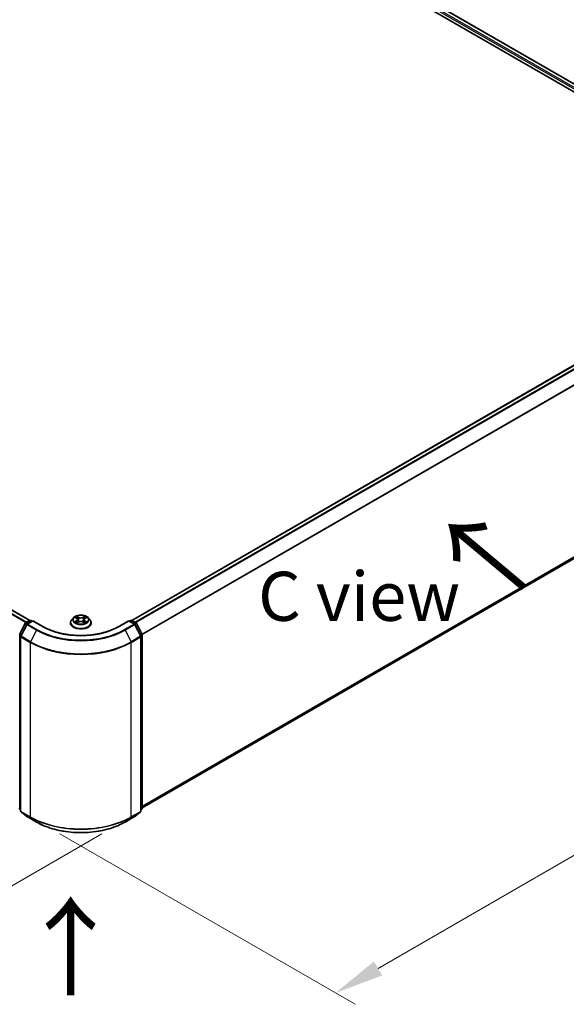
# Model space of a CAD drawing. Units: millimetres. Extents: x 10 to 8140, y 5 to 1832.
# Drawn here: x 64 to 83, y 97 to 131 of the extents above; entities that cross this region are included whole.
import ezdxf

# ---------------------------------------------------------------- set-up
doc = ezdxf.new("R2010")
doc.units = ezdxf.units.MM
doc.header["$LTSCALE"] = 0.666667
doc.layers.get('Defpoints').update_dxf_attribs({"lineweight": 25})
for name, color, linetype, lineweight in [('Dimension (ISO)', 7, 'Continuous', 18), ('Symbol (ISO)', 7, 'Continuous', 18), ('Visible (ISO)', 7, 'Continuous', 35), ('Visible Narrow (ISO)', 7, 'Continuous', 25)]:
    doc.layers.add(name, color=color, linetype=linetype, lineweight=lineweight)
doc.styles.add('Note Text (TK)', font='MS PGothic.ttf')
doc.dimstyles.new('Default - Method 1b (TK)', dxfattribs={"dimscale": 0.666667, "dimtxt": 2.5, "dimasz": 2.5, "dimexe": 1, "dimexo": 1.5, "dimgap": 1, "dimtad": 1, "dimtoh": 1, "dimrnd": 1e-08, "dimdsep": 46, "dimtxsty": 'Note Text (TK)', "dimcen": 0.09, "dimdle": 5, "dimclrd": 100, "dimclre": 100, "dimclrt": 7, "dimadec": 1, "dimazin": 1, "dimtfac": 1, "dimtmove": 0, "dimatfit": 3, "dimfxl": 0, "dimtolj": 1, "dimlwd": -1, "dimlwe": -1, "dimarcsym": 0})

# ---------------------------------------------------------------- blocks, each defined once
blk = doc.blocks.new('*D12')
at = {"layer": 'Defpoints', "color": 0, "transparency": 16777216}
for p in [(31.23, 124.775), (21.151, 118.956), (68.085, 103.497)]:
    blk.add_point(p, dxfattribs=at)
at = {"layer": 'Dimension (ISO)', "color": 100, "transparency": 16777216}
for p, q in [((30.23, 124.198), (20.484, 118.571)), ((56.563, 98.511), (22.594, 118.123)), ((67.085, 102.919), (57.34, 97.293))]:
    blk.add_line(p, q, dxfattribs=at)
for points in [[(22.733, 118.363), (22.455, 117.882), (21.151, 118.956)], [(56.702, 98.751), (56.424, 98.27), (58.006, 97.677)]]:
    blk.add_solid(points, dxfattribs=at)
at = {"layer": 'Dimension (ISO)', "color": 7, "transparency": 16777216, "insert": (38.915, 110.255), "char_height": 1.66667, "attachment_point": 4, "rotation": 330, "style": 'Note Text (TK)'}
blk.add_mtext('\\A1;{\\Q30.000;\\W0.816;\\H0.816x;430}', dxfattribs=at)
blk = doc.blocks.new('*D13')
at = {"layer": 'Defpoints', "color": 0, "transparency": 16777216}
for p in [(90.37, 118.342), (100.728, 112.362), (64.657, 103.497)]:
    blk.add_point(p, dxfattribs=at)
at = {"layer": 'Dimension (ISO)', "color": 100, "transparency": 16777216}
for p, q in [((91.37, 117.765), (101.395, 111.977)), ((76.458, 98.35), (99.285, 111.528)), ((65.657, 102.919), (75.682, 97.131))]:
    blk.add_line(p, q, dxfattribs=at)
for points in [[(99.146, 111.769), (99.424, 111.288), (100.728, 112.362)], [(76.32, 98.59), (76.597, 98.109), (75.015, 97.516)]]:
    blk.add_solid(points, dxfattribs=at)
at = {"layer": 'Dimension (ISO)', "color": 7, "transparency": 16777216, "insert": (86.174, 105.514), "char_height": 1.66667, "attachment_point": 4, "rotation": 30, "style": 'Note Text (TK)'}
blk.add_mtext('\\A1;{\\Q-30.000;\\W0.816;\\H0.816x;300}', dxfattribs=at)

msp = doc.modelspace()

# ---------------------------------------------------------------- linework, layer by layer
at = {"layer": 'Visible (ISO)'}
for p, q in [((56.48879, 143.45463), (89.91566, 124.15562)), ((89.63792, 124.59148), (57.07776, 143.3901)), ((32.07965, 128.95743), (64.63983, 110.1588)), ((68.10247, 110.1588), (89.52036, 122.52443)), ((68.45598, 103.80045), (89.64753, 116.03539)), ((64.29028, 109.68405), (64.48239, 110.06115)), ((64.53374, 110.02152), (64.33313, 109.62774)), ((64.49661, 110.07614), (64.63877, 110.15822)), ((64.74266, 110.14892), (64.54796, 110.03651)), ((64.67513, 110.15822), (64.71695, 110.13407)), ((64.74266, 110.13662), (64.74266, 110.14892)), ((65.07797, 109.95533), (64.74266, 110.14892)), ((66.01963, 110.07724), (66.01963, 110.08127)), ((66.12257, 110.25137), (66.06244, 110.1843)), ((66.18146, 110.25874), (66.23307, 110.22788)), ((66.24252, 110.07497), (66.29627, 110.10494)), ((66.26485, 110.1855), (66.27478, 110.09296)), ((66.44602, 110.10494), (66.49977, 110.07497)), ((66.47745, 110.1855), (66.46751, 110.09296)), ((66.50922, 110.22788), (66.56084, 110.25874)), ((66.56083, 110.25876), (66.56085, 110.25877)), ((66.61973, 110.25137), (66.67986, 110.1843)), ((66.72266, 110.07724), (66.72266, 110.08127)), ((67.99964, 110.14892), (67.66433, 109.95533)), ((67.99964, 110.14892), (67.99964, 110.13662)), ((68.19434, 110.03651), (67.99964, 110.14892)), ((68.02535, 110.13407), (68.06716, 110.15822)), ((68.10353, 110.15822), (68.24569, 110.07614)), ((68.40916, 109.62774), (68.20856, 110.02152)), ((68.25991, 110.06115), (68.45202, 109.68405)), ((64.32917, 109.61123), (64.32917, 103.69457)), ((68.41312, 103.69457), (68.41312, 109.61123)), ((68.45598, 109.66754), (68.45598, 103.78672)), ((64.32917, 103.73471), (64.29982, 103.75844)), ((64.34268, 103.66629), (64.54328, 103.50415)), ((68.19901, 103.50415), (68.39962, 103.66629)), ((68.44247, 103.75844), (68.41312, 103.73471)), ((64.54796, 103.50093), (64.86509, 103.31784)), ((67.87721, 103.31784), (68.19434, 103.50093))]:
    msp.add_line(p, q, dxfattribs=at)
for centre, start, end in [((64.51479, 110.04465), 120, 153.004492), ((64.56614, 110.00502), 120, 153.004492), ((64.65695, 110.12672), 60, 120), ((68.08535, 110.12672), 60, 120), ((68.17615, 110.00502), 26.995508, 60), ((68.22751, 110.04465), 26.995508, 60), ((64.36554, 109.61123), 153.004492, 180), ((68.37676, 109.61123), 0, 26.995508), ((68.41961, 109.66754), 0, 26.995508), ((64.32268, 103.78672), 180, 231.051724), ((64.36554, 103.69457), 180, 231.051724), ((68.37676, 103.69457), 308.948276, 0), ((68.41961, 103.78672), 308.948276, 0), ((64.56614, 103.53243), 231.051724, 240), ((68.17615, 103.53243), 300, 308.948276)]:
    msp.add_arc(centre, 0.03636, start, end, dxfattribs=at)
for points, knots in [([(66.61973, 110.25137), (66.60485, 110.26797), (66.58597, 110.28252), (66.5414, 110.30759), (66.51543, 110.3179), (66.45971, 110.33296), (66.42997, 110.33772), (66.36968, 110.34138), (66.33915, 110.3403), (66.28007, 110.33244), (66.25154, 110.32565), (66.1991, 110.30673), (66.17521, 110.29459), (66.14276, 110.27135), (66.13188, 110.26176), (66.12257, 110.25137)], [1.26296478, 1.26296478, 1.26296478, 1.26296478, 1.5839777, 1.5839777, 1.9184063, 1.9184063, 2.25148375, 2.25148375, 2.58279719, 2.58279719, 2.9145331, 2.9145331, 3.24851107, 3.24851107, 3.4494242, 3.4494242, 3.4494242, 3.4494242]), ([(66.19333, 110.25164), (66.18611, 110.25985), (66.17509, 110.26453), (66.16455, 110.26683), (66.16443, 110.26685), (66.16432, 110.26688)], [0.0019022161, 0.0019022161, 0.0019022161, 0.0019022161, 0.0320559737, 0.0320559737, 0.0323943032, 0.0323943032, 0.0323943032, 0.0323943032]), ([(66.16432, 110.26688), (66.16442, 110.26684), (66.16453, 110.2668), (66.16561, 110.26639), (66.16658, 110.266), (66.16756, 110.2656)], [-0.03239430317, -0.03239430317, -0.03239430317, -0.03239430317, -0.03205597372, -0.03205597372, -0.02897275834, -0.02897275834, -0.02897275834, -0.02897275834]), ([(66.2316, 110.30521), (66.23155, 110.30525), (66.2315, 110.30529), (66.23138, 110.3054), (66.23132, 110.30546), (66.23125, 110.30552)], [-0.000230599076, -0.000230599076, -0.000230599076, -0.000230599076, 0, 0, 0.000338329447, 0.000338329447, 0.000338329447, 0.000338329447]), ([(66.23125, 110.30552), (66.23129, 110.30545), (66.23133, 110.30538), (66.23141, 110.30527), (66.23144, 110.30522), (66.23147, 110.30517)], [-0.000338329447, -0.000338329447, -0.000338329447, -0.000338329447, 0, 0, 0.000241517914, 0.000241517914, 0.000241517914, 0.000241517914]), ([(66.49613, 110.27979), (66.50293, 110.28919), (66.5068, 110.29888), (66.51096, 110.30538), (66.51101, 110.30545), (66.51105, 110.30552)], [0, 0, 0, 0, 0.0320559737, 0.0320559737, 0.0323943032, 0.0323943032, 0.0323943032, 0.0323943032]), ([(66.51105, 110.30552), (66.51098, 110.30546), (66.51091, 110.3054), (66.5102, 110.30477), (66.50957, 110.30419), (66.50893, 110.3036)], [-0.03239430317, -0.03239430317, -0.03239430317, -0.03239430317, -0.03205597372, -0.03205597372, -0.02897275834, -0.02897275834, -0.02897275834, -0.02897275834]), ([(66.57798, 110.26688), (66.57786, 110.26685), (66.57775, 110.26683), (66.57755, 110.26678), (66.57746, 110.26677), (66.57738, 110.26675)], [-0.000338329447, -0.000338329447, -0.000338329447, -0.000338329447, 0, 0, 0.000241517914, 0.000241517914, 0.000241517914, 0.000241517914]), ([(66.57744, 110.26667), (66.57751, 110.2667), (66.57759, 110.26673), (66.57777, 110.2668), (66.57787, 110.26684), (66.57798, 110.26688)], [-0.000230599076, -0.000230599076, -0.000230599076, -0.000230599076, 0, 0, 0.000338329447, 0.000338329447, 0.000338329447, 0.000338329447]), ([(67.66433, 109.95533), (67.52986, 109.87769), (67.37343, 109.812), (67.03224, 109.71163), (66.84754, 109.67696), (66.46836, 109.64229), (66.27394, 109.64229), (65.89475, 109.67696), (65.71006, 109.71163), (65.36887, 109.812), (65.21244, 109.87769), (65.07797, 109.95533)], [3.14159265, 3.14159265, 3.14159265, 3.14159265, 3.45575192, 3.45575192, 3.76991118, 3.76991118, 4.08407045, 4.08407045, 4.39822972, 4.39822972, 4.71238898, 4.71238898, 4.71238898, 4.71238898]), ([(66.06244, 110.1843), (66.05702, 110.17825), (66.05206, 110.172), (66.04309, 110.15912), (66.03909, 110.15249), (66.03216, 110.1389), (66.02922, 110.13193), (66.02447, 110.11776), (66.02266, 110.11054), (66.02024, 110.09597), (66.01963, 110.08862), (66.01963, 110.08127)], [3.449424205, 3.449424205, 3.449424205, 3.449424205, 3.544937527, 3.544937527, 3.64045085, 3.64045085, 3.735964172, 3.735964172, 3.831477495, 3.831477495, 3.926990817, 3.926990817, 3.926990817, 3.926990817]), ([(66.01963, 110.07724), (66.01963, 110.05557), (66.02534, 110.03394), (66.04751, 109.99253), (66.06435, 109.97282), (66.10783, 109.93707), (66.13483, 109.92118), (66.19591, 109.89524), (66.23001, 109.88522), (66.30172, 109.87203), (66.3393, 109.86884), (66.41424, 109.86955), (66.45158, 109.87343), (66.52241, 109.88793), (66.55587, 109.89854), (66.61563, 109.92562), (66.64189, 109.9421), (66.68428, 109.97948), (66.70046, 110.0004), (66.71852, 110.0403), (66.72266, 110.05876), (66.72266, 110.07724)], [3.92699082, 3.92699082, 3.92699082, 3.92699082, 4.2267014, 4.2267014, 4.53911238, 4.53911238, 4.86360542, 4.86360542, 5.18933336, 5.18933336, 5.51408383, 5.51408383, 5.83843868, 5.83843868, 6.16327278, 6.16327278, 6.48907018, 6.48907018, 6.81298523, 6.81298523, 7.06858347, 7.06858347, 7.06858347, 7.06858347]), ([(66.16485, 110.10554), (66.16478, 110.10551), (66.16471, 110.10548), (66.16453, 110.10541), (66.16442, 110.10537), (66.16432, 110.10533)], [-0.000230599076, -0.000230599076, -0.000230599076, -0.000230599076, 0, 0, 0.000338329447, 0.000338329447, 0.000338329447, 0.000338329447]), ([(66.16432, 110.10533), (66.16443, 110.10536), (66.16455, 110.10538), (66.16475, 110.10542), (66.16483, 110.10544), (66.16492, 110.10546)], [-0.000338329447, -0.000338329447, -0.000338329447, -0.000338329447, 0, 0, 0.000241517914, 0.000241517914, 0.000241517914, 0.000241517914]), ([(66.20488, 110.10092), (66.20707, 110.0991), (66.20944, 110.09727), (66.21454, 110.09362), (66.21726, 110.0918), (66.22304, 110.08821), (66.2261, 110.08643), (66.23253, 110.08295), (66.23591, 110.08125), (66.24148, 110.07863), (66.24359, 110.07769), (66.24574, 110.07676)], [4.534916607, 4.534916607, 4.534916607, 4.534916607, 4.605062038, 4.605062038, 4.675207469, 4.675207469, 4.7453529, 4.7453529, 4.815498331, 4.815498331, 4.856375894, 4.856375894, 4.856375894, 4.856375894]), ([(66.24467, 110.07617), (66.23878, 110.07653), (66.23518, 110.07276), (66.23133, 110.06683), (66.23129, 110.06676), (66.23125, 110.06669)], [0.0024310368, 0.0024310368, 0.0024310368, 0.0024310368, 0.0320559737, 0.0320559737, 0.0323943032, 0.0323943032, 0.0323943032, 0.0323943032]), ([(66.23125, 110.06669), (66.23132, 110.06675), (66.23138, 110.06681), (66.23209, 110.06743), (66.23273, 110.06798), (66.23337, 110.06851)], [-0.03239430317, -0.03239430317, -0.03239430317, -0.03239430317, -0.03205597372, -0.03205597372, -0.02897275834, -0.02897275834, -0.02897275834, -0.02897275834]), ([(66.26485, 110.1855), (66.26449, 110.1888), (66.26374, 110.19207), (66.26146, 110.19844), (66.25995, 110.20154), (66.25623, 110.20752), (66.25404, 110.2104), (66.24902, 110.21589), (66.24621, 110.21849), (66.24003, 110.22342), (66.23667, 110.22573), (66.23307, 110.22788)], [0.847301519, 0.847301519, 0.847301519, 0.847301519, 0.988509822, 0.988509822, 1.129718125, 1.129718125, 1.270926428, 1.270926428, 1.412134731, 1.412134731, 1.553343034, 1.553343034, 1.553343034, 1.553343034]), ([(66.44602, 110.10494), (66.43793, 110.10945), (66.42875, 110.11318), (66.40896, 110.11885), (66.39837, 110.12078), (66.37669, 110.12272), (66.36561, 110.12272), (66.34393, 110.12078), (66.33333, 110.11885), (66.31355, 110.11318), (66.30436, 110.10945), (66.29627, 110.10494)], [1.58824962, 1.58824962, 1.58824962, 1.58824962, 1.89542757, 1.89542757, 2.20260552, 2.20260552, 2.50978346, 2.50978346, 2.81696141, 2.81696141, 3.12413936, 3.12413936, 3.12413936, 3.12413936]), ([(66.50922, 110.22788), (66.50562, 110.22573), (66.50226, 110.22342), (66.49609, 110.21849), (66.49327, 110.21589), (66.48826, 110.2104), (66.48606, 110.20752), (66.48235, 110.20154), (66.48083, 110.19844), (66.47856, 110.19207), (66.4778, 110.1888), (66.47745, 110.1855)], [3.159045946, 3.159045946, 3.159045946, 3.159045946, 3.300254249, 3.300254249, 3.441462552, 3.441462552, 3.582670855, 3.582670855, 3.723879158, 3.723879158, 3.865087461, 3.865087461, 3.865087461, 3.865087461]), ([(66.49656, 110.07676), (66.49871, 110.07769), (66.50081, 110.07863), (66.50639, 110.08125), (66.50977, 110.08295), (66.5162, 110.08643), (66.51926, 110.08821), (66.52504, 110.0918), (66.52776, 110.09362), (66.53285, 110.09727), (66.53522, 110.0991), (66.53741, 110.10092)], [6.139198394, 6.139198394, 6.139198394, 6.139198394, 6.180075957, 6.180075957, 6.250221388, 6.250221388, 6.320366819, 6.320366819, 6.390512249, 6.390512249, 6.46065768, 6.46065768, 6.46065768, 6.46065768]), ([(66.5107, 110.067), (66.51075, 110.06696), (66.51079, 110.06692), (66.51091, 110.06681), (66.51098, 110.06675), (66.51105, 110.06669)], [-0.000230599076, -0.000230599076, -0.000230599076, -0.000230599076, 0, 0, 0.000338329447, 0.000338329447, 0.000338329447, 0.000338329447]), ([(66.51105, 110.06669), (66.51101, 110.06676), (66.51096, 110.06683), (66.51089, 110.06694), (66.51086, 110.06699), (66.51083, 110.06704)], [-0.000338329447, -0.000338329447, -0.000338329447, -0.000338329447, 0, 0, 0.000241517914, 0.000241517914, 0.000241517914, 0.000241517914]), ([(66.54765, 110.10574), (66.55479, 110.10708), (66.56655, 110.10774), (66.57775, 110.10538), (66.57786, 110.10536), (66.57798, 110.10533)], [0, 0, 0, 0, 0.0320559737, 0.0320559737, 0.0323943032, 0.0323943032, 0.0323943032, 0.0323943032]), ([(66.57798, 110.10533), (66.57787, 110.10537), (66.57777, 110.10541), (66.57669, 110.10582), (66.57571, 110.10617), (66.57473, 110.10651)], [-0.03239430317, -0.03239430317, -0.03239430317, -0.03239430317, -0.03205597372, -0.03205597372, -0.02897275834, -0.02897275834, -0.02897275834, -0.02897275834]), ([(66.72266, 110.08127), (66.72266, 110.08862), (66.72205, 110.09597), (66.71964, 110.11054), (66.71783, 110.11776), (66.71308, 110.13193), (66.71014, 110.1389), (66.7032, 110.15249), (66.6992, 110.15912), (66.69024, 110.172), (66.68527, 110.17825), (66.67986, 110.1843)], [0.785398163, 0.785398163, 0.785398163, 0.785398163, 0.880911486, 0.880911486, 0.976424808, 0.976424808, 1.071938131, 1.071938131, 1.167451453, 1.167451453, 1.262964775, 1.262964775, 1.262964775, 1.262964775]), ([(64.86509, 103.31784), (65.02375, 103.22624), (65.20683, 103.14951), (65.60439, 103.03256), (65.81881, 102.99236), (66.25853, 102.95215), (66.48376, 102.95215), (66.92349, 102.99236), (67.13791, 103.03256), (67.53547, 103.14951), (67.71854, 103.22624), (67.87721, 103.31784)], [1.57079633, 1.57079633, 1.57079633, 1.57079633, 1.88495559, 1.88495559, 2.19911486, 2.19911486, 2.51327412, 2.51327412, 2.82743339, 2.82743339, 3.14159265, 3.14159265, 3.14159265, 3.14159265])]:
    msp.add_open_spline(points, degree=3, knots=knots, dxfattribs=at)
for points in [[(66.16756, 110.2656), (66.17228, 110.26368), (66.17702, 110.2614), (66.18147, 110.25876)], [(66.50893, 110.3036), (66.50293, 110.298), (66.49684, 110.29108), (66.49, 110.28442)], [(66.23337, 110.06851), (66.23636, 110.07102), (66.23939, 110.07323), (66.24252, 110.07498)], [(66.57473, 110.10651), (66.56555, 110.10968), (66.55625, 110.11164), (66.54926, 110.11297)]]:
    msp.add_open_spline(points, degree=3, dxfattribs=at)
at = {"layer": 'Visible Narrow (ISO)'}
for p, q in [((89.62727, 124.58533), (57.05958, 143.3883)), ((89.51282, 124.48717), (56.94306, 143.29133)), ((89.53793, 124.53205), (56.96877, 143.33587)), ((31.95091, 128.88111), (64.50934, 110.08349)), ((31.97066, 128.9032), (64.53835, 110.10024)), ((32.06147, 128.95563), (64.62916, 110.15267)), ((68.11314, 110.15267), (89.53854, 122.52263)), ((68.20395, 110.10024), (89.62935, 122.4702)), ((68.23295, 110.08349), (89.6491, 122.44811)), ((68.44559, 109.69666), (89.8497, 122.05432)), ((68.45494, 109.67616), (89.85566, 122.03188)), ((68.45598, 103.85907), (89.85566, 116.21419)), ((68.45598, 103.84695), (89.8497, 116.19862)), ((68.45598, 103.80062), (89.6491, 116.03647)), ((66.16432, 110.26688), (66.22996, 110.22763)), ((66.29922, 110.26762), (66.23125, 110.30552)), ((66.25229, 110.28442), (66.29503, 110.26059)), ((66.29503, 110.26059), (66.28891, 110.17476)), ((66.51105, 110.30552), (66.44307, 110.26762)), ((66.44726, 110.26059), (66.49, 110.28442)), ((66.44726, 110.26059), (66.45338, 110.17476)), ((66.51233, 110.22763), (66.57798, 110.26688)), ((64.30293, 109.67515), (64.49503, 110.05225)), ((64.34578, 109.61883), (64.54639, 110.01262)), ((64.49503, 110.05225), (64.53767, 110.02764)), ((64.51479, 110.07434), (64.65695, 110.15642)), ((64.56413, 110.04585), (64.51479, 110.07434)), ((64.54639, 110.01262), (64.86351, 109.82953)), ((64.56614, 110.03471), (64.74266, 110.13662)), ((64.88327, 109.85162), (64.56614, 110.03471)), ((64.65695, 110.15642), (64.7063, 110.12792)), ((64.74266, 110.13662), (65.05979, 109.95353)), ((66.22996, 110.14458), (66.16432, 110.10533)), ((66.19304, 110.11297), (66.23431, 110.13764)), ((66.21492, 110.0934), (66.21059, 110.10038)), ((66.23125, 110.06669), (66.29922, 110.10459)), ((66.23431, 110.13764), (66.23856, 110.08001)), ((66.23893, 110.075), (66.23894, 110.07497)), ((66.23909, 110.07286), (66.23909, 110.07286)), ((66.28891, 110.17476), (66.26721, 110.25308)), ((66.44307, 110.10459), (66.51105, 110.06669)), ((66.47509, 110.25308), (66.45338, 110.17476)), ((66.5032, 110.07286), (66.5032, 110.07286)), ((66.50336, 110.075), (66.50336, 110.07497)), ((66.50799, 110.13764), (66.50373, 110.08001)), ((66.50799, 110.13764), (66.54926, 110.11297)), ((66.57798, 110.10533), (66.51233, 110.14458)), ((66.5317, 110.10038), (66.52737, 110.0934)), ((67.68251, 109.95353), (67.99964, 110.13662)), ((68.17615, 110.03471), (67.85903, 109.85162)), ((67.87878, 109.82953), (68.19591, 110.01262)), ((67.99964, 110.13662), (68.17615, 110.03471)), ((68.036, 110.12792), (68.08535, 110.15642)), ((68.08535, 110.15642), (68.22751, 110.07434)), ((68.22751, 110.07434), (68.17816, 110.04585)), ((68.19591, 110.01262), (68.39651, 109.61883)), ((68.20463, 110.02764), (68.24726, 110.05225)), ((68.24726, 110.05225), (68.43937, 109.67515)), ((64.29697, 103.77187), (64.29697, 109.6527)), ((64.29697, 109.6527), (64.33474, 109.63089)), ((64.34493, 109.65089), (64.30293, 109.67515)), ((64.33982, 103.67973), (64.33982, 109.59639)), ((64.33982, 109.59639), (64.65695, 109.41329)), ((64.66291, 109.43574), (64.34578, 109.61883)), ((64.86351, 109.82953), (64.66291, 109.43574)), ((67.87878, 109.82953), (68.07939, 109.43574)), ((68.39651, 109.61883), (68.07939, 109.43574)), ((68.08535, 109.41329), (68.40247, 109.59639)), ((68.43937, 109.67515), (68.39736, 109.65089)), ((68.40247, 109.59639), (68.40247, 103.67973)), ((68.40756, 109.63089), (68.44533, 109.6527)), ((68.44533, 109.6527), (68.44533, 103.77187)), ((64.65695, 109.41329), (64.65695, 103.49663)), ((68.08535, 103.49663), (68.08535, 109.41329)), ((64.32917, 103.75328), (64.29697, 103.77187)), ((64.32917, 103.73509), (64.30293, 103.7563)), ((64.30293, 103.7563), (64.32917, 103.74115)), ((64.65695, 103.49663), (64.33982, 103.67973)), ((64.54639, 103.50201), (64.34578, 103.66416)), ((64.34578, 103.66416), (64.66291, 103.48107)), ((68.07939, 103.48107), (68.39651, 103.66416)), ((68.40247, 103.67973), (68.08535, 103.49663)), ((68.39651, 103.66416), (68.19591, 103.50201)), ((68.44533, 103.77187), (68.41312, 103.75328)), ((68.43937, 103.7563), (68.41312, 103.73509)), ((68.41312, 103.74115), (68.43937, 103.7563)), ((64.86351, 103.31892), (64.54639, 103.50201)), ((64.86351, 103.31892), (64.66291, 103.48107)), ((68.19591, 103.50201), (67.87878, 103.31892)), ((67.87878, 103.31892), (68.07939, 103.48107))]:
    msp.add_line(p, q, dxfattribs=at)
msp.add_ellipse((66.37115, 110.18611), major_axis=(0.25957, 0), ratio=0.57735027, dxfattribs=at)
for centre, major_axis, ratio, start_param, end_param in [((66.37115, 110.18611), (-0.2497, 0), 0.57735027, 5.30710262, 5.68847167), ((66.2481, 110.28235), (-0.00495, -0.0035), 0.18497367, 1.04331702, 2.43849919), ((66.23212, 110.25714), (0.02566, -0.05128), 0.54762693, 1.22702055, 1.84227642), ((66.29922, 110.26267), (-0.00295, -0.00529), 0.56718618, 3.91841516, 5.40194502), ((66.37115, 110.3061), (0.10957, 0), 0.57735027, 3.94444411, 5.48033385), ((66.37115, 110.31062), (-0.10354, 0), 0.57735027, 0.80285146, 2.3387412), ((66.44307, 110.26267), (0.00295, -0.00529), 0.56718618, 0.88124028, 2.36477015), ((66.51017, 110.25714), (-0.02566, -0.05128), 0.54762693, 4.44090888, 5.05616476), ((66.49419, 110.28235), (-0.00495, 0.0035), 0.18497367, 0.70309346, 2.09827563), ((66.37115, 110.18611), (-0.2497, 0), 0.57735027, 3.7363063, 4.11767534), ((64.51479, 110.04465), (-0.0324, 0.01651), 0.07392213, 0, 0.95337534), ((64.51479, 110.04465), (0.01818, 0.03149), 0.57735027, 0.78539816, 1.66145621), ((64.51479, 110.04465), (-0.01818, 0.03149), 0.57735027, 5.49778714, 6.28318531), ((64.56614, 110.00502), (-0.0324, 0.01651), 0.07392213, 0, 0.95337534), ((64.56614, 110.00502), (0.01818, 0.03149), 0.57735027, 0.78539816, 1.66145621), ((64.56614, 110.00502), (-0.01818, 0.03149), 0.57735027, 5.49778714, 6.28318531), ((64.65695, 110.12672), (-0.01818, 0.03149), 0.57735027, 5.49778714, 6.28318531), ((64.65695, 110.12672), (0.01818, 0.03149), 0.57735027, 0, 0.78539816), ((65.05979, 109.92384), (0.01818, 0.03149), 0.57735027, 0, 0.78539816), ((66.37115, 110.71064), (1.85455, 0), 0.57735027, 3.92699082, 5.49778714), ((66.37115, 110.09206), (-0.3476, 0), 0.57735027, 5.8056187, 9.90234457), ((66.37115, 110.08127), (-0.35152, 0), 0.57735027, 0, 3.14159265), ((66.37115, 110.07724), (0.35152, 0), 0.57735027, 3.14159265, 6.28318531), ((66.37115, 110.1771), (-0.2799, 0), 0.57735027, 5.8056187, 9.90234457), ((66.37115, 110.18611), (0.2497, 0), 0.57735027, 3.7363063, 4.11767534), ((66.19738, 110.11098), (-0.00117, -0.00595), 0.77975364, 4.52690487, 5.92208704), ((66.17884, 110.06584), (-0.01912, -0.04563), 0.71221962, 2.67200967, 3.28726555), ((66.21494, 110.09839), (-0.00515, -0.00319), 0.72973605, 5.16344533, 5.77548257), ((66.37115, 110.15862), (0.19542, 0), 0.57735027, 2.17629431, 2.42062218), ((66.22996, 110.22268), (0.00311, 0.0052), 0.58733849, 0, 0.79427846), ((66.15548, 110.18611), (0.10354, 0), 0.57735027, 5.51524044, 7.05113018), ((66.22996, 110.13963), (0.00311, -0.0052), 0.58733849, 0.86378433, 2.3473142), ((66.15548, 110.18159), (0.10957, 0), 0.57735027, 5.51524044, 6.34508866), ((66.26301, 110.25101), (-0.00584, -0.00162), 0.22291783, 3.85158054, 5.20700366), ((66.28472, 110.17269), (-0.00584, -0.00162), 0.22288452, 3.85157383, 5.20261978), ((66.29922, 110.09964), (-0.00295, 0.00529), 0.56718618, 5.5063628, 6.28318531), ((66.37115, 110.06159), (0.10354, 0), 0.57735027, 0.80285146, 2.3387412), ((66.44307, 110.09964), (0.00295, 0.00529), 0.56718618, 0, 0.7768225), ((66.45758, 110.17269), (-0.00584, 0.00162), 0.22288452, 4.22215818, 5.57320413), ((66.58681, 110.18611), (-0.10354, 0), 0.57735027, 5.51524044, 7.05113018), ((66.47928, 110.25101), (-0.00584, 0.00162), 0.22291783, 4.2177743, 5.57319742), ((66.58681, 110.18159), (-0.10957, 0), 0.57735027, 6.22128195, 7.05113018), ((66.37115, 110.15862), (0.19542, 0), 0.57735027, 0.72097047, 0.96529834), ((66.51233, 110.13963), (-0.00311, -0.0052), 0.58733849, 3.93587111, 5.41940097), ((66.51233, 110.22268), (-0.00311, 0.0052), 0.58733849, 5.48890685, 6.28318531), ((66.37115, 110.18611), (0.2497, 0), 0.57735027, 5.30710262, 5.68847167), ((66.56346, 110.06584), (0.01912, -0.04563), 0.71221962, 2.99591976, 3.61117564), ((66.52736, 110.09839), (-0.00515, 0.00319), 0.72973605, 3.64929539, 4.26133263), ((66.54492, 110.11098), (0.00117, -0.00595), 0.77975364, 0.36109827, 1.75628044), ((67.68251, 109.92384), (-0.01818, 0.03149), 0.57735027, 5.49778714, 6.28318531), ((68.08535, 110.12672), (-0.01818, 0.03149), 0.57735027, 5.49778714, 6.28318531), ((68.08535, 110.12672), (0.01818, 0.03149), 0.57735027, 0, 0.78539816), ((68.17615, 110.00502), (0.01818, 0.03149), 0.57735027, 0, 0.78539816), ((68.17615, 110.00502), (0.01818, -0.03149), 0.57735027, 1.48013644, 2.35619449), ((68.17615, 110.00502), (0.0324, 0.01651), 0.07392213, 5.32980996, 6.28318531), ((68.22751, 110.04465), (0.01818, 0.03149), 0.57735027, 0, 0.78539816), ((68.22751, 110.04465), (0.01818, -0.03149), 0.57735027, 1.48013644, 2.35619449), ((68.22751, 110.04465), (0.0324, 0.01651), 0.07392213, 5.32980996, 6.28318531), ((64.32268, 109.66754), (-0.03636, 0), 0.57735027, 0, 0.78539816), ((64.32268, 109.66754), (-0.0324, 0.01651), 0.07392213, 0, 0.95337534), ((64.32268, 109.66754), (0.01818, 0.03149), 0.57735027, 1.66145621, 2.35619449), ((64.36554, 109.61123), (-0.03636, 0), 0.57735027, 0, 0.78539816), ((64.36554, 109.61123), (-0.0324, 0.01651), 0.07392213, 0, 0.95337534), ((64.36554, 109.61123), (0.01818, 0.03149), 0.57735027, 1.66145621, 2.35619449), ((64.88327, 109.82192), (-0.01818, -0.03149), 0.57735027, 3.92699082, 4.80304887), ((66.37115, 110.69996), (2.13212, 0), 0.57735027, 3.92699082, 5.49778714), ((66.37115, 110.71064), (-2.10418, 0), 0.57735027, 0.78539816, 2.35619449), ((67.85903, 109.82192), (0.01818, -0.03149), 0.57735027, 1.48013644, 2.35619449), ((68.37676, 109.61123), (0.0324, 0.01651), 0.07392213, 5.32980996, 6.28318531), ((68.37676, 109.61123), (0.01818, -0.03149), 0.57735027, 0.78539816, 1.48013644), ((68.37676, 109.61123), (0.03636, 0), 0.57735027, 5.49778714, 6.28318531), ((68.41961, 109.66754), (0.0324, 0.01651), 0.07392213, 5.32980996, 6.28318531), ((68.41961, 109.66754), (0.01818, -0.03149), 0.57735027, 0.78539816, 1.48013644), ((68.41961, 109.66754), (0.03636, 0), 0.57735027, 5.49778714, 6.28318531), ((64.68266, 109.42814), (0.01818, 0.03149), 0.57735027, 1.66145621, 2.35619449), ((66.37115, 110.40299), (2.42424, 0), 0.57735027, 3.92699082, 5.49778714), ((66.37115, 110.42199), (-2.41581, 0), 0.57735027, 0.78539816, 2.35619449), ((68.05963, 109.42814), (-0.01818, 0.03149), 0.57735027, 3.92699082, 4.62172909), ((64.32268, 103.78672), (-0.03636, 0), 0.57735027, 0, 0.78539816), ((64.32268, 103.78672), (-0.01818, -0.03149), 0.57735027, 5.49778714, 6.19252542), ((64.32268, 103.78672), (-0.02286, -0.02828), 0.8131434, 0, 0.12734403), ((64.36554, 103.69457), (-0.03636, 0), 0.57735027, 0, 0.78539816), ((64.36554, 103.69457), (-0.01818, -0.03149), 0.57735027, 5.49778714, 6.19252542), ((64.36554, 103.69457), (-0.02286, -0.02828), 0.8131434, 0, 0.12734403), ((68.37676, 103.69457), (0.01818, -0.03149), 0.57735027, 0.09065989, 0.78539816), ((68.37676, 103.69457), (0.02286, -0.02828), 0.8131434, 6.15584128, 6.28318531), ((68.37676, 103.69457), (0.03636, 0), 0.57735027, 5.49778714, 6.28318531), ((68.41961, 103.78672), (0.01818, -0.03149), 0.57735027, 0.09065989, 0.78539816), ((68.41961, 103.78672), (0.02286, -0.02828), 0.8131434, 6.15584128, 6.28318531), ((68.41961, 103.78672), (0.03636, 0), 0.57735027, 5.49778714, 6.28318531), ((64.56614, 103.53243), (-0.02286, -0.02828), 0.8131434, 0, 0.12734403), ((64.56614, 103.53243), (-0.01818, -0.03149), 0.57735027, 6.19252542, 6.28318531), ((64.68266, 103.51148), (-0.01818, -0.03149), 0.57735027, 5.49778714, 6.19252542), ((66.37115, 104.48633), (-2.42424, 0), 0.57735027, 0.78539816, 2.35619449), ((66.37115, 104.46732), (2.41581, 0), 0.57735027, 3.92699082, 5.49778714), ((64.88327, 103.34933), (-0.01818, -0.03149), 0.57735027, 6.19252542, 6.28318531), ((66.37115, 104.18935), (-2.13212, 0), 0.57735027, 0.78539816, 2.35619449), ((67.85903, 103.34933), (0.01818, -0.03149), 0.57735027, 0, 0.09065989), ((68.05963, 103.51148), (0.01818, -0.03149), 0.57735027, 0.09065989, 0.78539816), ((68.17615, 103.53243), (0.01818, -0.03149), 0.57735027, 0, 0.09065989), ((68.17615, 103.53243), (0.02286, -0.02828), 0.8131434, 6.15584128, 6.28318531)]:
    msp.add_ellipse(centre, major_axis=major_axis, ratio=ratio, start_param=start_param, end_param=end_param, dxfattribs=at)
for points in [[(66.23147, 110.30517), (66.23555, 110.29873), (66.23942, 110.28912), (66.24617, 110.27979)], [(66.25229, 110.28442), (66.24479, 110.29173), (66.23817, 110.29937), (66.2316, 110.30521)], [(66.24617, 110.27979), (66.25232, 110.27129), (66.25714, 110.26138), (66.25992, 110.25138)], [(66.48237, 110.25138), (66.48515, 110.26138), (66.48998, 110.27129), (66.49613, 110.27979)], [(66.57738, 110.26675), (66.56703, 110.26445), (66.55613, 110.25978), (66.54897, 110.25164)], [(66.56085, 110.25877), (66.56614, 110.26192), (66.57186, 110.26454), (66.57744, 110.26667)], [(66.19304, 110.11297), (66.18536, 110.11151), (66.17489, 110.10928), (66.16485, 110.10554)], [(66.16492, 110.10546), (66.17592, 110.10773), (66.18756, 110.10707), (66.19465, 110.10574)], [(66.19465, 110.10574), (66.19843, 110.10502), (66.20189, 110.10338), (66.20487, 110.10091)], [(66.25992, 110.25138), (66.26716, 110.22528), (66.27441, 110.19917), (66.28165, 110.17307)], [(66.28165, 110.17307), (66.28776, 110.15106), (66.29486, 110.12946), (66.30339, 110.10857)], [(66.30915, 110.11109), (66.30125, 110.13176), (66.29462, 110.15308), (66.28891, 110.17476)], [(66.45338, 110.17476), (66.44767, 110.15308), (66.44104, 110.13176), (66.43315, 110.11109)], [(66.43891, 110.10857), (66.44743, 110.12946), (66.45453, 110.15106), (66.46064, 110.17307)], [(66.46064, 110.17307), (66.46789, 110.19917), (66.47513, 110.22528), (66.48237, 110.25138)], [(66.51083, 110.06704), (66.50706, 110.07282), (66.50347, 110.07653), (66.49763, 110.07617)], [(66.49978, 110.07498), (66.50352, 110.07288), (66.50712, 110.07013), (66.5107, 110.067)], [(66.53742, 110.10091), (66.54041, 110.10338), (66.54387, 110.10502), (66.54765, 110.10574)]]:
    msp.add_open_spline(points, degree=3, dxfattribs=at)

# ---------------------------------------------------------------- texts
at = {"layer": 'Symbol (ISO)', "color": 7, "char_height": 2.6666667, "attachment_point": 4, "line_spacing_factor": 1.5, "style": 'Note Text (TK)'}
for insert, rotation in [((81.55205, 111.21905), 140), ((66.0745, 97.2905), 90)]:
    msp.add_mtext('\\fＭＳ Ｐゴシック|b0|i0;{\\H2.6667;→}', dxfattribs=dict(at, insert=insert, rotation=rotation))
at = {"layer": 'Symbol (ISO)', "color": 7, "insert": (75.81286, 110.9773), "char_height": 1.6666667, "attachment_point": 5, "line_spacing_factor": 1.5, "style": 'Note Text (TK)'}
msp.add_mtext('\\fＭＳ Ｐゴシック|b0|i0;C view', dxfattribs=at)

# ---------------------------------------------------------------- dimensions: what is measured, and where the dimension line sits
at = {"layer": 'Dimension (ISO)', "color": 100, "true_color": 0x00ff3f}
for base, p1, p2, angle, text, picture, middle in [((21.15096, 118.95585), (68.08535, 103.49663), (31.23008, 124.77503), 330, '{\\Q30.000;\\W0.816;\\H0.816x;<>}', '*D12', (39.5786, 108.31665)), ((100.72802, 112.36178), (64.65695, 103.49663), (90.36992, 118.34203), 210, '{\\Q-30.000;\\W0.816;\\H0.816x;<>}', '*D13', (87.87153, 104.93908))]:
    dim = msp.add_linear_dim(base=base, p1=p1, p2=p2, angle=angle, text=text, dimstyle='Default - Method 1b (TK)', override={"dimgap": 1, "dimtoh": 0, "dimdec": 2, "dimlfac": 10.104145, "dimtol": 0, "dimlim": 0, "dimtp": 0, "dimtm": 0, "dimtdec": 2, "dimtofl": 0, "dimatfit": 1}, dxfattribs=at)
    dim.commit()
    dim.dimension.update_dxf_attribs({"geometry": picture, "text_midpoint": middle, "dimtype": 160})

doc.saveas('drawing.dxf')
